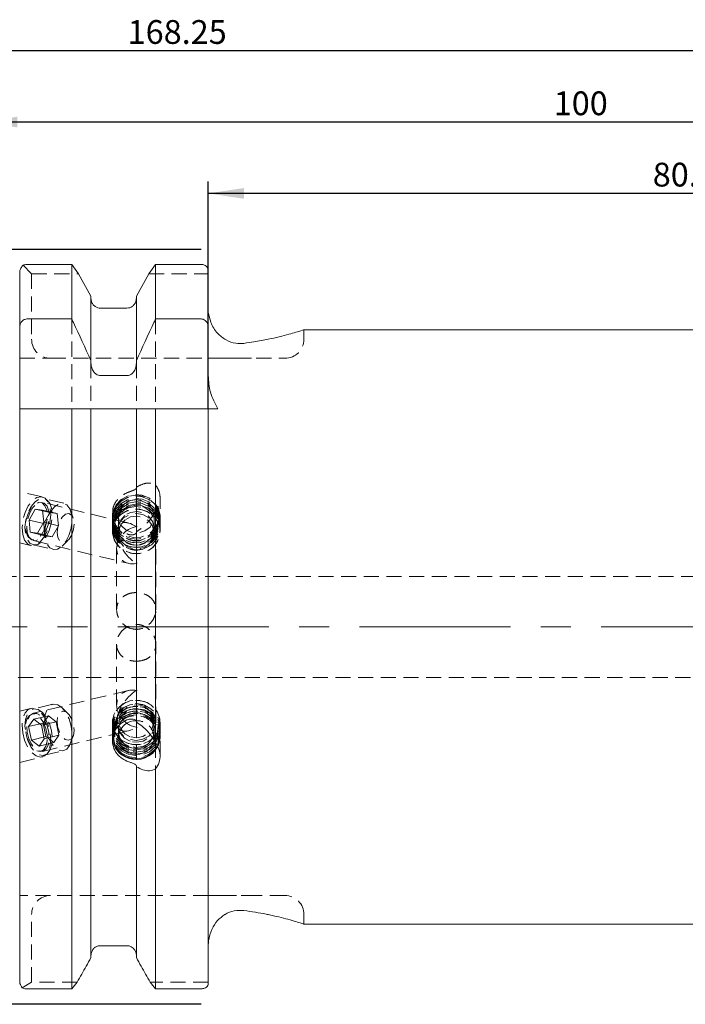
# Model space of a CAD drawing. Units: millimetres. Extents: x 14 to 283, y 11 to 168.
# Drawn here: x 133 to 189, y 86 to 168 of the extents above; entities that cross this region are included whole.
import ezdxf

# ---------------------------------------------------------------- set-up
doc = ezdxf.new("R2010")
doc.units = ezdxf.units.MM
doc.linetypes.add('CENTERX2', pattern=[20.32, 12.7, -2.54, 2.54, -2.54])
doc.linetypes.add('HIDDEN', pattern=[1.905, 1.27, -0.635])
doc.layers.add('VERMASSUNG', color=7, linetype='Continuous')
doc.styles.add('SLDTEXTSTYLE0', font='TXT', dxfattribs={"width": 0.7})
doc.dimstyles.new('SLDDIMSTYLE0', dxfattribs={"dimtxt": 2, "dimasz": 3, "dimexe": 0, "dimexo": 0.0625, "dimgap": 0.5, "dimtad": 1, "dimrnd": 1e-09, "dimzin": 12, "dimdsep": 46, "dimtxsty": 'SLDTEXTSTYLE0', "dimsah": 1, "dimcen": 0.09, "dimadec": 0, "dimazin": 3, "dimtfac": 1, "dimtdec": 3, "dimtofl": 0, "dimtmove": 0, "dimatfit": 3, "dimfxl": 1, "dimfrac": 2, "dimtolj": 1, "dimtzin": 12, "dimarcsym": 0})

# ---------------------------------------------------------------- blocks, each defined once
blk = doc.blocks.new('_D')
at = {"layer": 'VERMASSUNG'}
for p, q in [((148.229, 149.019), (52.428, 149.019)), ((53.428, 85.519), (53.428, 149.019)), ((148.229, 85.519), (52.428, 85.519))]:
    blk.add_line(p, q, dxfattribs=at)
for points in [[(53.428, 149.019), (52.978, 146.019), (53.878, 146.019)], [(53.428, 85.519), (53.878, 88.519), (52.978, 88.519)]]:
    blk.add_solid(points, dxfattribs=at)
at = {"layer": 'VERMASSUNG', "char_height": 2, "attachment_point": 1, "rotation": 90, "style": 'SLDTEXTSTYLE0'}
for s, insert in [('63.5', (50.85, 121.274)), ('%%c', (50.85, 117.666)), ('ISO 40', (50.65, 108.466))]:
    blk.add_mtext(s, dxfattribs=dict(at, insert=insert))
blk = doc.blocks.new('_D_3')
at = {"layer": 'VERMASSUNG'}
for p, q in [((148.829, 135.619), (148.829, 154.742)), ((229.779, 141.769), (229.779, 154.742)), ((229.779, 153.742), (148.829, 153.742))]:
    blk.add_line(p, q, dxfattribs=at)
for points in [[(148.829, 153.742), (151.829, 153.292), (151.829, 154.192)], [(229.779, 153.742), (226.779, 154.192), (226.779, 153.292)]]:
    blk.add_solid(points, dxfattribs=at)
at = {"layer": 'VERMASSUNG', "insert": (186.204, 156.321), "char_height": 2, "attachment_point": 1, "style": 'SLDTEXTSTYLE0'}
blk.add_mtext('80.95', dxfattribs=at)
blk = doc.blocks.new('_D_4')
at = {"layer": 'VERMASSUNG'}
for p, q in [((129.779, 139.494), (129.779, 160.742)), ((229.779, 141.769), (229.779, 160.742)), ((229.779, 159.742), (129.779, 159.742))]:
    blk.add_line(p, q, dxfattribs=at)
for points in [[(129.779, 159.742), (132.779, 159.292), (132.779, 160.192)], [(229.779, 159.742), (226.779, 160.192), (226.779, 159.292)]]:
    blk.add_solid(points, dxfattribs=at)
at = {"layer": 'VERMASSUNG', "insert": (177.879, 162.321), "char_height": 2, "attachment_point": 1, "style": 'SLDTEXTSTYLE0'}
blk.add_mtext('100', dxfattribs=at)
blk = doc.blocks.new('_D_5')
at = {"layer": 'VERMASSUNG'}
for p, q in [((61.529, 128.676), (61.529, 166.742)), ((229.779, 141.769), (229.779, 166.742)), ((229.779, 165.742), (61.529, 165.742))]:
    blk.add_line(p, q, dxfattribs=at)
for points in [[(61.529, 165.742), (64.529, 165.292), (64.529, 166.192)], [(229.779, 165.742), (226.779, 166.192), (226.779, 165.292)]]:
    blk.add_solid(points, dxfattribs=at)
at = {"layer": 'VERMASSUNG', "insert": (142.054, 168.321), "char_height": 2, "attachment_point": 1, "style": 'SLDTEXTSTYLE0'}
blk.add_mtext('168.25', dxfattribs=at)

msp = doc.modelspace()

# ---------------------------------------------------------------- linework, layer by layer
at = {"color": 7, "linetype": 'HIDDEN', "lineweight": 0}
for p, q in [((133.266, 147.694), (133.979, 146.982)), ((133.979, 146.982), (137.915, 146.982)), ((133.979, 146.982), (133.979, 141.469)), ((143.843, 146.982), (148.829, 146.982)), ((137.357, 143.179), (137.357, 135.619)), ((144.401, 143.179), (144.401, 135.619)), ((156.879, 141.469), (156.879, 142.269)), ((132.979, 139.869), (135.579, 139.869)), ((135.579, 139.869), (148.829, 139.869)), ((138.969, 139.466), (138.969, 135.619)), ((142.789, 139.466), (142.789, 135.619)), ((148.829, 139.869), (149.946, 139.869)), ((149.946, 139.869), (151.21, 139.869)), ((152.87, 139.869), (155.279, 139.869)), ((148.829, 138.418), (148.829, 135.619)), ((134.873, 128.209), (132.979, 128.663)), ((142.109, 126.014), (134.902, 127.74)), ((136.692, 127.671), (135.034, 128.068)), ((144.779, 125.306), (144.779, 128.128)), ((134.281, 127.189), (133.766, 126.257)), ((134.899, 127.1), (134.281, 127.189)), ((135.51, 126.895), (134.281, 127.189)), ((136.128, 126.806), (134.899, 127.1)), ((134.899, 127.1), (135.001, 126.078)), ((135.51, 126.895), (134.994, 125.962)), ((136.128, 126.806), (135.51, 126.895)), ((136.128, 126.806), (136.23, 125.784)), ((137.484, 126.412), (137.255, 127.06)), ((140.779, 126.845), (140.779, 125.323)), ((134.994, 125.962), (133.766, 126.257)), ((133.868, 125.234), (133.766, 126.257)), ((134.486, 125.145), (135.001, 126.078)), ((135.097, 124.94), (134.994, 125.962)), ((136.23, 125.784), (135.001, 126.078)), ((140.779, 126.538), (140.779, 126.401)), ((141.279, 126.572), (141.279, 125.568)), ((144.279, 125.568), (144.279, 126.572)), ((144.779, 126.401), (144.779, 126.538)), ((134.486, 125.145), (133.868, 125.234)), ((135.097, 124.94), (133.868, 125.234)), ((135.714, 124.851), (134.486, 125.145)), ((135.714, 124.851), (136.23, 125.784)), ((140.779, 125.631), (140.779, 125.306)), ((141.129, 125.263), (141.129, 125.241)), ((142.849, 125.718), (142.798, 125.694)), ((144.429, 118.72), (144.429, 125.263)), ((144.779, 125.306), (144.779, 125.631)), ((132.979, 124.344), (133.894, 124.125)), ((134.133, 124.53), (142.109, 122.62)), ((135.714, 124.851), (135.097, 124.94)), ((136.539, 124.07), (137.036, 124.544)), ((134.102, 124.178), (135.761, 123.781)), ((141.129, 123.863), (141.129, 118.72)), ((142.798, 122.594), (142.849, 122.62)), ((201.279, 121.519), (106.181, 121.519)), ((141.129, 115.818), (141.129, 110.675)), ((144.429, 109.275), (144.429, 115.818)), ((106.181, 113.019), (201.279, 113.019)), ((142.109, 111.918), (134.133, 110.008)), ((142.798, 111.944), (142.849, 111.918)), ((133.894, 110.413), (132.979, 110.194)), ((135.761, 110.757), (134.102, 110.36)), ((137.036, 109.994), (136.539, 110.468)), ((133.731, 108.878), (134.157, 109.501)), ((135.386, 109.795), (134.157, 109.501)), ((134.809, 108.994), (134.157, 109.501)), ((134.96, 109.172), (135.386, 109.795)), ((136.038, 109.288), (135.386, 109.795)), ((134.96, 109.172), (133.731, 108.878)), ((133.958, 107.748), (133.731, 108.878)), ((136.038, 109.288), (134.809, 108.994)), ((135.036, 107.864), (134.809, 108.994)), ((134.902, 106.798), (142.109, 108.524)), ((135.186, 108.042), (134.96, 109.172)), ((136.264, 108.158), (136.038, 109.288)), ((140.779, 109.231), (140.779, 108.907)), ((140.779, 109.215), (140.779, 107.693)), ((141.129, 109.297), (141.129, 109.275)), ((141.279, 108.969), (141.279, 107.966)), ((142.789, 109.268), (142.789, 105.509)), ((142.849, 108.82), (142.798, 108.843)), ((144.279, 107.966), (144.279, 108.969)), ((144.779, 106.41), (144.779, 109.231)), ((144.779, 108.907), (144.779, 109.231)), ((135.186, 108.042), (133.958, 107.748)), ((133.958, 107.748), (134.61, 107.241)), ((135.036, 107.864), (134.61, 107.241)), ((136.264, 108.158), (135.036, 107.864)), ((135.186, 108.042), (135.839, 107.535)), ((136.264, 108.158), (135.839, 107.535)), ((137.255, 107.478), (137.484, 108.126)), ((140.779, 108.137), (140.779, 108)), ((144.779, 108), (144.779, 108.137)), ((135.839, 107.535), (134.61, 107.241)), ((135.034, 106.47), (136.692, 106.867)), ((144.401, 107.517), (144.401, 105.317)), ((132.979, 105.875), (134.873, 106.329)), ((135.579, 94.669), (132.979, 94.669)), ((148.829, 94.669), (135.579, 94.669)), ((149.946, 94.669), (148.829, 94.669)), ((152.87, 94.669), (151.21, 94.669)), ((155.279, 94.669), (152.87, 94.669)), ((133.979, 87.376), (133.979, 93.069)), ((156.879, 92.269), (156.879, 93.069)), ((133.979, 87.376), (133.195, 86.917)), ((137.814, 87.376), (133.979, 87.376)), ((148.829, 87.376), (143.944, 87.376))]:
    msp.add_line(p, q, dxfattribs=at)
at = {"color": 7, "linetype": 'Continuous', "lineweight": 15}
for p, q in [((137.357, 147.765), (133.579, 147.765)), ((137.915, 146.982), (137.357, 147.765)), ((137.357, 143.179), (137.357, 147.765)), ((144.401, 147.765), (143.843, 146.982)), ((148.229, 147.765), (144.401, 147.765)), ((144.401, 143.179), (144.401, 147.765)), ((132.979, 142.44), (132.979, 147.075)), ((138.969, 145.086), (137.915, 146.982)), ((143.843, 146.982), (142.789, 145.086)), ((148.829, 142.44), (148.829, 147.28)), ((138.969, 139.671), (138.969, 145.086)), ((142.789, 139.671), (142.789, 145.086)), ((141.989, 144.087), (139.769, 144.087)), ((148.856, 143.669), (148.857, 143.656)), ((133.579, 143.179), (137.357, 143.179)), ((144.401, 143.179), (148.229, 143.179)), ((132.979, 142.44), (132.979, 135.619)), ((148.829, 142.44), (148.829, 138.418)), ((208.503, 142.269), (156.85, 142.269)), ((138.969, 139.671), (138.969, 139.466)), ((142.789, 139.466), (142.789, 139.671)), ((139.769, 138.418), (141.989, 138.418)), ((132.979, 87.463), (132.979, 135.619)), ((137.357, 135.619), (133.579, 135.619)), ((137.357, 86.821), (137.357, 135.619)), ((138.969, 89.452), (138.969, 135.619)), ((141.989, 135.619), (139.769, 135.619)), ((142.789, 109.268), (142.789, 135.619)), ((144.401, 107.517), (144.401, 135.619)), ((148.229, 135.619), (144.401, 135.619)), ((148.829, 87.24), (148.829, 135.619)), ((142.789, 105.563), (142.789, 105.509)), ((142.789, 89.452), (142.789, 105.509)), ((144.401, 86.821), (144.401, 105.317)), ((156.85, 92.269), (229.279, 92.269)), ((141.989, 90.451), (139.769, 90.451)), ((137.357, 86.821), (137.814, 87.376)), ((143.944, 87.376), (144.401, 86.821)), ((133.579, 86.821), (137.357, 86.821)), ((144.401, 86.821), (148.229, 86.821))]:
    msp.add_line(p, q, dxfattribs=at)
at = {"color": 7, "linetype": 'HIDDEN', "lineweight": 0, "flags": 128}
for points in [[(141.499, 127.982), (141.087, 127.54), (140.84, 127), (140.783, 126.414), (140.922, 125.841), (141.242, 125.335), (141.712, 124.948), (142.287, 124.716), (142.911, 124.662), (143.521, 124.792), (144.058, 125.093), (144.471, 125.535), (144.718, 126.076), (144.775, 126.661), (144.636, 127.235), (144.316, 127.74), (143.846, 128.128), (143.27, 128.359), (142.647, 128.413), (142.037, 128.283), (141.499, 127.982)], [(133.229, 125.04), (133.392, 124.562), (133.652, 124.242), (133.983, 124.11), (134.354, 124.18), (134.728, 124.444), (135.067, 124.877), (135.34, 125.436), (135.52, 126.067), (135.588, 126.707), (135.538, 127.295), (135.375, 127.772), (135.115, 128.092), (134.784, 128.224), (134.413, 128.154), (134.039, 127.89), (133.699, 127.457), (133.427, 126.898), (133.247, 126.268), (133.179, 125.627), (133.229, 125.04)], [(135.638, 125.968), (135.458, 125.372), (135.191, 124.849), (134.862, 124.45), (134.505, 124.216), (134.154, 124.168), (133.844, 124.311), (133.604, 124.632), (133.459, 125.099), (133.422, 125.666), (133.498, 126.278), (133.678, 126.874), (133.945, 127.397), (134.274, 127.796), (134.631, 128.03), (134.981, 128.078), (135.292, 127.934), (135.531, 127.614), (135.677, 127.147), (135.713, 126.58), (135.638, 125.968)], [(135.245, 126.043), (135.079, 125.512), (134.829, 125.06), (134.526, 124.742), (134.205, 124.596), (133.906, 124.639), (133.665, 124.867), (133.51, 125.251), (133.46, 125.746), (133.522, 126.292), (133.688, 126.823), (133.938, 127.274), (134.241, 127.592), (134.562, 127.739), (134.861, 127.695), (135.102, 127.468), (135.257, 127.083), (135.307, 126.588), (135.245, 126.043)], [(133.611, 125.249), (133.758, 124.839), (133.997, 124.586), (134.298, 124.52), (134.626, 124.648), (134.941, 124.956), (135.205, 125.406), (135.386, 125.944), (135.462, 126.505), (135.425, 127.021), (135.277, 127.431), (135.039, 127.684), (134.737, 127.75), (134.409, 127.622), (134.094, 127.314), (133.83, 126.864), (133.649, 126.326), (133.573, 125.765), (133.611, 125.249)], [(137.297, 125.571), (137.116, 124.974), (136.849, 124.451), (136.521, 124.053), (136.164, 123.819), (135.813, 123.771), (135.503, 123.914), (135.263, 124.235), (135.118, 124.702), (135.081, 125.269), (135.157, 125.881), (135.337, 126.477), (135.604, 127), (135.932, 127.398), (136.289, 127.633), (136.64, 127.681), (136.951, 127.537), (137.19, 127.216), (137.335, 126.75), (137.372, 126.183), (137.297, 125.571)], [(141.499, 127.845), (141.087, 127.403), (140.84, 126.863), (140.783, 126.277), (140.922, 125.704), (141.242, 125.199), (141.712, 124.811), (142.287, 124.579), (142.911, 124.526), (143.521, 124.656), (144.058, 124.956), (144.471, 125.399), (144.718, 125.939), (144.775, 126.525), (144.636, 127.098), (144.316, 127.603), (143.846, 127.991), (143.27, 128.223), (142.647, 128.276), (142.037, 128.146), (141.499, 127.845)], [(141.499, 127.653), (141.087, 127.211), (140.84, 126.67), (140.783, 126.085), (140.922, 125.511), (141.242, 125.006), (141.712, 124.619), (142.287, 124.387), (142.911, 124.333), (143.521, 124.463), (144.058, 124.764), (144.471, 125.206), (144.718, 125.747), (144.775, 126.332), (144.636, 126.906), (144.316, 127.411), (143.846, 127.798), (143.27, 128.03), (142.647, 128.084), (142.037, 127.954), (141.499, 127.653)], [(141.499, 127.461), (141.087, 127.018), (140.84, 126.478), (140.783, 125.892), (140.922, 125.319), (141.242, 124.814), (141.712, 124.426), (142.287, 124.194), (142.911, 124.141), (143.521, 124.271), (144.058, 124.572), (144.471, 125.014), (144.718, 125.554), (144.775, 126.14), (144.636, 126.713), (144.316, 127.218), (143.846, 127.606), (143.27, 127.838), (142.647, 127.891), (142.037, 127.761), (141.499, 127.461)], [(141.499, 127.268), (141.087, 126.826), (140.84, 126.286), (140.783, 125.7), (140.922, 125.127), (141.242, 124.621), (141.712, 124.234), (142.287, 124.002), (142.911, 123.948), (143.521, 124.078), (144.058, 124.379), (144.471, 124.822), (144.718, 125.362), (144.775, 125.947), (144.636, 126.521), (144.316, 127.026), (143.846, 127.414), (143.27, 127.645), (142.647, 127.699), (142.037, 127.569), (141.499, 127.268)], [(141.563, 127.944), (141.155, 127.499), (140.923, 126.953), (140.892, 126.366), (141.065, 125.802), (141.424, 125.32), (141.93, 124.975), (142.528, 124.802), (143.153, 124.821), (143.738, 125.03), (144.218, 125.406), (144.543, 125.909), (144.677, 126.483), (144.605, 127.067), (144.335, 127.597), (143.896, 128.016), (143.337, 128.279), (142.717, 128.356), (142.103, 128.241), (141.563, 127.944)], [(141.602, 127.586), (141.206, 127.154), (140.981, 126.626), (140.951, 126.057), (141.119, 125.511), (141.467, 125.045), (141.957, 124.71), (142.536, 124.543), (143.141, 124.561), (143.707, 124.764), (144.173, 125.128), (144.487, 125.614), (144.617, 126.17), (144.547, 126.736), (144.286, 127.249), (143.861, 127.655), (143.319, 127.909), (142.719, 127.985), (142.125, 127.873), (141.602, 127.586)], [(141.602, 127.393), (141.206, 126.962), (140.981, 126.434), (140.951, 125.865), (141.119, 125.318), (141.467, 124.852), (141.957, 124.517), (142.536, 124.35), (143.141, 124.369), (143.707, 124.571), (144.173, 124.936), (144.487, 125.422), (144.617, 125.978), (144.547, 126.543), (144.286, 127.057), (143.861, 127.463), (143.319, 127.717), (142.719, 127.792), (142.125, 127.68), (141.602, 127.393)], [(141.602, 127.201), (141.206, 126.77), (140.981, 126.241), (140.951, 125.673), (141.119, 125.126), (141.467, 124.66), (141.957, 124.325), (142.536, 124.158), (143.141, 124.177), (143.707, 124.379), (144.173, 124.743), (144.487, 125.23), (144.617, 125.786), (144.547, 126.351), (144.286, 126.864), (143.861, 127.27), (143.319, 127.525), (142.719, 127.6), (142.125, 127.488), (141.602, 127.201)], [(141.819, 127.655), (141.468, 127.256), (141.293, 126.765), (141.319, 126.248), (141.542, 125.774), (141.933, 125.408), (142.437, 125.199), (142.988, 125.176), (143.51, 125.341), (143.934, 125.673), (144.202, 126.126), (144.277, 126.639), (144.15, 127.143), (143.838, 127.57), (143.383, 127.862), (142.846, 127.98), (142.301, 127.908), (141.819, 127.655)], [(137.51, 125.482), (137.36, 125.022), (137.131, 124.646), (136.858, 124.413), (136.582, 124.357), (136.346, 124.487), (136.185, 124.783), (136.124, 125.2), (136.172, 125.675), (136.322, 126.136), (136.551, 126.511), (136.824, 126.745), (137.099, 126.801), (137.336, 126.67), (137.497, 126.374), (137.558, 125.957), (137.51, 125.482)], [(141.499, 127.076), (141.087, 126.634), (140.84, 126.093), (140.783, 125.508), (140.922, 124.934), (141.242, 124.429), (141.712, 124.042), (142.287, 123.81), (142.911, 123.756), (143.521, 123.886), (144.058, 124.187), (144.471, 124.629), (144.718, 125.169), (144.775, 125.755), (144.636, 126.328), (144.316, 126.834), (143.846, 127.221), (143.27, 127.453), (142.647, 127.507), (142.037, 127.377), (141.499, 127.076)], [(141.499, 126.751), (141.087, 126.309), (140.84, 125.768), (140.783, 125.183), (140.922, 124.609), (141.242, 124.104), (141.712, 123.717), (142.287, 123.485), (142.911, 123.431), (143.521, 123.561), (144.058, 123.862), (144.471, 124.304), (144.718, 124.845), (144.775, 125.43), (144.636, 126.004), (144.316, 126.509), (143.846, 126.896), (143.27, 127.128), (142.647, 127.182), (142.037, 127.052), (141.499, 126.751)], [(140.803, 125.016), (140.996, 124.456), (141.363, 123.979), (141.869, 123.633), (142.464, 123.45), (143.09, 123.45), (143.686, 123.631), (144.193, 123.977), (144.561, 124.453), (144.754, 125.012), (144.754, 125.601), (144.561, 126.16), (144.193, 126.636), (143.686, 126.982), (143.09, 127.163), (142.464, 127.162), (141.869, 126.98), (141.363, 126.634), (140.996, 126.157), (140.803, 125.597)], [(141.602, 127.008), (141.206, 126.577), (140.981, 126.049), (140.951, 125.48), (141.119, 124.933), (141.467, 124.467), (141.957, 124.133), (142.536, 123.966), (143.141, 123.984), (143.707, 124.187), (144.173, 124.551), (144.487, 125.037), (144.617, 125.593), (144.547, 126.159), (144.286, 126.672), (143.861, 127.078), (143.319, 127.332), (142.719, 127.408), (142.125, 127.296), (141.602, 127.008)], [(142.779, 123.712), (143.343, 123.806), (143.84, 124.075), (144.208, 124.488), (144.404, 124.994), (144.404, 125.532), (144.208, 126.038), (143.84, 126.451), (143.343, 126.72), (142.779, 126.813), (142.215, 126.72), (141.718, 126.451), (141.35, 126.038), (141.154, 125.532), (141.154, 124.994), (141.35, 124.488), (141.718, 124.075), (142.215, 123.806), (142.779, 123.712)], [(141.819, 126.652), (141.468, 126.253), (141.293, 125.762), (141.319, 125.244), (141.542, 124.77), (141.933, 124.405), (142.437, 124.196), (142.988, 124.173), (143.51, 124.338), (143.934, 124.669), (144.202, 125.122), (144.277, 125.635), (144.15, 126.139), (143.838, 126.566), (143.383, 126.859), (142.846, 126.977), (142.301, 126.904), (141.819, 126.652)], [(141.832, 126.273), (141.485, 125.879), (141.313, 125.394), (141.338, 124.884), (141.559, 124.416), (141.944, 124.055), (142.442, 123.849), (142.985, 123.826), (143.501, 123.989), (143.919, 124.316), (144.183, 124.763), (144.258, 125.27), (144.133, 125.767), (143.825, 126.189), (143.375, 126.477), (142.846, 126.594), (142.307, 126.522), (141.832, 126.273)], [(142.095, 107.465), (141.548, 107.751), (141.121, 108.181), (140.856, 108.713), (140.78, 109.297), (140.9, 109.874), (141.203, 110.389), (141.661, 110.79), (142.228, 111.038), (142.849, 111.11), (143.463, 110.998), (144.01, 110.712), (144.437, 110.282), (144.701, 109.75), (144.778, 109.166), (144.658, 108.589), (144.355, 108.074), (143.897, 107.673), (143.33, 107.425), (142.709, 107.353), (142.095, 107.465)], [(140.803, 108.941), (140.996, 108.381), (141.363, 107.904), (141.869, 107.558), (142.464, 107.376), (143.09, 107.375), (143.686, 107.556), (144.193, 107.902), (144.561, 108.378), (144.754, 108.937), (144.754, 109.526), (144.561, 110.085), (144.193, 110.561), (143.686, 110.907), (143.09, 111.088), (142.464, 111.087), (141.869, 110.905), (141.363, 110.559), (140.996, 110.082), (140.803, 109.522)], [(133.229, 108.371), (133.392, 107.734), (133.652, 107.16), (133.983, 106.705), (134.354, 106.412), (134.728, 106.312), (135.067, 106.412), (135.34, 106.705), (135.52, 107.16), (135.588, 107.734), (135.538, 108.371), (135.375, 109.007), (135.115, 109.581), (134.784, 110.037), (134.413, 110.329), (134.039, 110.43), (133.699, 110.329), (133.427, 110.037), (133.247, 109.581), (133.179, 109.007), (133.229, 108.371)], [(134.96, 106.457), (135.274, 106.589), (135.519, 106.899), (135.671, 107.358), (135.714, 107.921), (135.646, 108.531), (135.472, 109.13), (135.209, 109.66), (134.884, 110.067), (134.528, 110.313), (134.176, 110.373), (133.862, 110.241), (133.617, 109.93), (133.465, 109.472), (133.421, 108.909), (133.49, 108.299), (133.664, 107.699), (133.926, 107.17), (134.252, 106.763), (134.608, 106.517), (134.96, 106.457)], [(136.619, 106.854), (136.933, 106.986), (137.178, 107.297), (137.329, 107.756), (137.373, 108.318), (137.305, 108.928), (137.131, 109.528), (136.868, 110.057), (136.543, 110.464), (136.187, 110.71), (135.834, 110.77), (135.52, 110.638), (135.276, 110.328), (135.124, 109.869), (135.08, 109.307), (135.149, 108.696), (135.323, 108.097), (135.585, 107.567), (135.91, 107.16), (136.267, 106.914), (136.619, 106.854)], [(137.086, 107.736), (137.325, 107.857), (137.491, 108.145), (137.557, 108.558), (137.515, 109.032), (137.37, 109.495), (137.144, 109.876), (136.872, 110.118), (136.596, 110.183), (136.357, 110.062), (136.191, 109.773), (136.125, 109.36), (136.167, 108.887), (136.312, 108.424), (136.538, 108.043), (136.81, 107.801), (137.086, 107.736)], [(142.095, 107.141), (141.548, 107.426), (141.121, 107.856), (140.856, 108.389), (140.78, 108.972), (140.9, 109.549), (141.203, 110.064), (141.661, 110.465), (142.228, 110.713), (142.849, 110.785), (143.463, 110.673), (144.01, 110.388), (144.437, 109.958), (144.701, 109.425), (144.778, 108.841), (144.658, 108.264), (144.355, 107.75), (143.897, 107.348), (143.33, 107.1), (142.709, 107.028), (142.095, 107.141)], [(142.095, 106.948), (141.548, 107.233), (141.121, 107.663), (140.856, 108.196), (140.78, 108.78), (140.9, 109.357), (141.203, 109.871), (141.661, 110.272), (142.228, 110.521), (142.849, 110.592), (143.463, 110.48), (144.01, 110.195), (144.437, 109.765), (144.701, 109.232), (144.778, 108.649), (144.658, 108.071), (144.355, 107.557), (143.897, 107.156), (143.33, 106.908), (142.709, 106.836), (142.095, 106.948)], [(142.095, 106.756), (141.548, 107.041), (141.121, 107.471), (140.856, 108.004), (140.78, 108.587), (140.9, 109.165), (141.203, 109.679), (141.661, 110.08), (142.228, 110.328), (142.849, 110.4), (143.463, 110.288), (144.01, 110.003), (144.437, 109.573), (144.701, 109.04), (144.778, 108.456), (144.658, 107.879), (144.355, 107.365), (143.897, 106.964), (143.33, 106.715), (142.709, 106.644), (142.095, 106.756)], [(142.095, 106.563), (141.548, 106.848), (141.121, 107.278), (140.856, 107.811), (140.78, 108.395), (140.9, 108.972), (141.203, 109.486), (141.661, 109.887), (142.228, 110.136), (142.849, 110.208), (143.463, 110.095), (144.01, 109.81), (144.437, 109.38), (144.701, 108.847), (144.778, 108.264), (144.658, 107.687), (144.355, 107.172), (143.897, 106.771), (143.33, 106.523), (142.709, 106.451), (142.095, 106.563)], [(142.15, 107.234), (141.622, 107.514), (141.22, 107.94), (140.987, 108.465), (140.948, 109.033), (141.108, 109.582), (141.448, 110.053), (141.933, 110.394), (142.51, 110.569), (143.115, 110.558), (143.684, 110.364), (144.155, 110.006), (144.477, 109.524), (144.615, 108.97), (144.554, 108.403), (144.301, 107.886), (143.882, 107.475), (143.344, 107.213), (142.745, 107.13), (142.15, 107.234)], [(142.15, 107.041), (141.622, 107.321), (141.22, 107.747), (140.987, 108.273), (140.948, 108.841), (141.108, 109.39), (141.448, 109.86), (141.933, 110.202), (142.51, 110.376), (143.115, 110.366), (143.684, 110.171), (144.155, 109.814), (144.477, 109.331), (144.615, 108.777), (144.554, 108.211), (144.301, 107.694), (143.882, 107.282), (143.344, 107.021), (142.745, 106.937), (142.15, 107.041)], [(142.15, 106.849), (141.622, 107.129), (141.22, 107.555), (140.987, 108.08), (140.948, 108.648), (141.108, 109.197), (141.448, 109.668), (141.933, 110.009), (142.51, 110.184), (143.115, 110.174), (143.684, 109.979), (144.155, 109.621), (144.477, 109.139), (144.615, 108.585), (144.554, 108.019), (144.301, 107.502), (143.882, 107.09), (143.344, 106.828), (142.745, 106.745), (142.15, 106.849)], [(142.779, 107.725), (143.343, 107.818), (143.84, 108.087), (144.208, 108.5), (144.404, 109.006), (144.404, 109.544), (144.208, 110.05), (143.84, 110.463), (143.343, 110.732), (142.779, 110.826), (142.215, 110.732), (141.718, 110.463), (141.35, 110.05), (141.154, 109.544), (141.154, 109.006), (141.35, 108.5), (141.718, 108.087), (142.215, 107.818), (142.779, 107.725)], [(142.266, 107.645), (141.791, 107.909), (141.45, 108.315), (141.289, 108.811), (141.328, 109.327), (141.564, 109.796), (141.963, 110.152), (142.473, 110.349), (143.024, 110.36), (143.542, 110.183), (143.957, 109.842), (144.213, 109.383), (144.275, 108.868), (144.135, 108.367), (143.812, 107.948), (143.349, 107.666), (142.81, 107.56), (142.266, 107.645)], [(142.273, 108.027), (141.804, 108.287), (141.468, 108.689), (141.308, 109.177), (141.347, 109.687), (141.58, 110.149), (141.974, 110.502), (142.477, 110.696), (143.021, 110.706), (143.532, 110.532), (143.942, 110.195), (144.194, 109.742), (144.256, 109.234), (144.117, 108.74), (143.799, 108.326), (143.342, 108.048), (142.809, 107.943), (142.273, 108.027)], [(134.699, 106.795), (134.977, 106.922), (135.183, 107.224), (135.293, 107.664), (135.293, 108.189), (135.183, 108.737), (134.977, 109.24), (134.699, 109.638), (134.383, 109.884), (134.068, 109.947), (133.79, 109.82), (133.584, 109.518), (133.474, 109.078), (133.474, 108.552), (133.584, 108.005), (133.79, 107.502), (134.068, 107.103), (134.383, 106.858), (134.699, 106.795)], [(133.611, 108.403), (133.758, 107.85), (133.997, 107.363), (134.298, 107.002), (134.626, 106.81), (134.941, 106.81), (135.205, 107.002), (135.386, 107.363), (135.462, 107.85), (135.425, 108.403), (135.277, 108.956), (135.039, 109.443), (134.737, 109.804), (134.409, 109.996), (134.094, 109.996), (133.83, 109.804), (133.649, 109.443), (133.573, 108.956), (133.611, 108.403)], [(142.095, 106.371), (141.548, 106.656), (141.121, 107.086), (140.856, 107.619), (140.78, 108.203), (140.9, 108.78), (141.203, 109.294), (141.661, 109.695), (142.228, 109.944), (142.849, 110.015), (143.463, 109.903), (144.01, 109.618), (144.437, 109.188), (144.701, 108.655), (144.778, 108.071), (144.658, 107.494), (144.355, 106.98), (143.897, 106.579), (143.33, 106.33), (142.709, 106.259), (142.095, 106.371)], [(140.785, 107.856), (140.78, 108.066), (140.9, 108.643), (141.203, 109.157), (141.661, 109.558), (142.228, 109.807), (142.849, 109.878), (143.463, 109.766), (144.01, 109.481), (144.437, 109.051), (144.701, 108.518), (144.778, 107.935), (144.658, 107.357), (144.588, 107.198)], [(142.15, 106.657), (141.622, 106.937), (141.22, 107.362), (140.987, 107.888), (140.948, 108.456), (141.108, 109.005), (141.448, 109.476), (141.933, 109.817), (142.51, 109.992), (143.115, 109.981), (143.684, 109.787), (144.155, 109.429), (144.477, 108.947), (144.615, 108.392), (144.554, 107.826), (144.301, 107.309), (143.882, 106.898), (143.344, 106.636), (142.745, 106.553), (142.15, 106.657)]]:
    msp.add_lwpolyline(points, dxfattribs=at)
at = {"color": 7, "linetype": 'HIDDEN', "lineweight": 0}
msp.add_circle((142.779, 125.99), 1.5, dxfattribs=at)
for centre, radius, start, end in [((135.579, 141.469), 1.6, 180, 270), ((155.279, 141.469), 1.6, 270, 0), ((142.761, 107.919), 1.886, 340.88679, 160.99167), ((142.779, 108.547), 1.5, 71.11828, 191.52744), ((142.832, 107.935), 1.442, 353.63667, 92.68364), ((142.779, 108.547), 1.5, 336.60376, 71.11828), ((135.579, 93.069), 1.6, 90, 180), ((155.279, 93.069), 1.6, 0, 90)]:
    msp.add_arc(centre, radius, start, end, dxfattribs=at)
at = {"color": 7, "linetype": 'Continuous', "lineweight": 15}
for centre, radius, start, end in [((142.698, 107.975), 1.402, 87.31119, 252.02888), ((142.642, 107.969), 1.758, 161.28929, 253.02513), ((142.672, 108.04), 1.896, 185.57444, 252.28975), ((142.779, 108.547), 1.5, 191.52744, 336.60376), ((142.787, 108.052), 1.504, 249.71717, 349.3883), ((142.782, 108.162), 2.046, 250.37264, 331.91174), ((142.784, 108.11), 1.936, 250.233, 335.31886)]:
    msp.add_arc(centre, radius, start, end, dxfattribs=at)
at = {"color": 7, "linetype": 'HIDDEN', "lineweight": 0}
for centre, major_axis, ratio, start_param, end_param in [((142.779, 124.157), (-1.383, 1.754), 0.51267, 5.288725, 8.430317), ((142.779, 124.157), (1.383, 1.091), 0.823974, 0.994461, 4.136053), ((142.779, 124.157), (1.383, 1.091), 0.823974, 0.952059, 0.994461), ((142.779, 124.157), (-1.383, 1.754), 0.51267, 5.277237, 5.288725), ((142.779, 124.157), (1.383, 1.091), 0.823974, 4.136053, 4.178455), ((142.779, 124.157), (-1.383, 1.754), 0.51267, 2.147132, 2.158619), ((142.779, 110.381), (1.383, -1.091), 0.823974, 2.147132, 5.288725), ((142.779, 110.381), (1.383, 1.754), 0.51267, 0.994461, 4.136053), ((142.779, 110.381), (1.383, 1.754), 0.51267, 0.982974, 0.994461), ((142.779, 110.381), (1.383, -1.091), 0.823974, 2.104731, 2.147132), ((142.779, 110.381), (1.383, 1.754), 0.51267, 4.136053, 4.14754), ((142.779, 110.381), (1.383, -1.091), 0.823974, 5.288725, 5.331126)]:
    msp.add_ellipse(centre, major_axis=major_axis, ratio=ratio, start_param=start_param, end_param=end_param, dxfattribs=at)
at = {"color": 7, "linetype": 'Continuous', "lineweight": 15}
for points, knots in [([(133.266, 147.694), (133.198, 147.619), (133.088, 147.499), (133, 147.275), (132.979, 147.141), (132.979, 147.079), (132.979, 147.075)], [0, 0, 0, 0, 0.473047, 0.75865, 0.985867, 1, 1, 1, 1]), ([(133.579, 147.765), (133.517, 147.761), (133.405, 147.754), (133.309, 147.713), (133.266, 147.694)], [0, 0, 0, 0, 0.5527071, 1, 1, 1, 1]), ([(148.829, 147.28), (148.821, 147.341), (148.804, 147.463), (148.675, 147.622), (148.49, 147.729), (148.329, 147.763), (148.245, 147.765), (148.229, 147.765)], [0, 0, 0, 0, 0.256771, 0.514249, 0.749363, 0.952118, 1, 1, 1, 1]), ([(139.769, 144.087), (139.693, 144.094), (139.53, 144.108), (139.302, 144.226), (139.114, 144.417), (138.991, 144.659), (138.976, 144.836), (138.969, 144.921)], [0, 0, 0, 0, 0.178361, 0.380179, 0.586566, 0.800986, 1, 1, 1, 1]), ([(142.789, 144.921), (142.786, 144.863), (142.776, 144.708), (142.68, 144.469), (142.491, 144.251), (142.248, 144.112), (142.072, 144.095), (141.989, 144.087)], [0, 0, 0, 0, 0.135635, 0.363493, 0.588281, 0.805012, 1, 1, 1, 1]), ([(148.857, 143.656), (148.9, 143.441), (149.011, 142.871), (149.45, 142.06), (149.981, 141.655), (150.224, 141.469)], [0, 0, 0, 0, 0.246944, 0.655479, 1, 1, 1, 1]), ([(132.979, 142.44), (132.988, 142.538), (133.004, 142.72), (133.126, 142.947), (133.268, 143.082), (133.415, 143.158), (133.515, 143.179), (133.575, 143.179), (133.579, 143.179)], [0, 0, 0, 0, 0.277822, 0.518153, 0.714865, 0.828958, 0.988258, 1, 1, 1, 1]), ([(137.357, 143.179), (137.402, 143.084), (137.95, 141.92), (138.481, 140.748), (138.969, 139.671)], [0, 0, 0, 0, 0.081686, 1, 1, 1, 1]), ([(142.789, 139.671), (143.277, 140.748), (143.808, 141.92), (144.356, 143.084), (144.401, 143.179)], [0, 0, 0, 0, 0.918314, 1, 1, 1, 1]), ([(148.229, 143.179), (148.278, 143.175), (148.337, 143.171), (148.455, 143.13), (148.58, 143.055), (148.714, 142.894), (148.81, 142.685), (148.822, 142.525), (148.829, 142.44)], [0, 0, 0, 0, 0.138219, 0.168271, 0.356909, 0.544576, 0.758454, 1, 1, 1, 1]), ([(156.85, 142.26), (156.855, 142.261), (156.868, 142.265), (156.652, 142.196), (156.239, 142.068), (155.616, 141.889), (154.837, 141.681), (154.191, 141.539), (153.873, 141.469)], [0, 0, 0, 0, 0.101725, 0.278241, 0.459766, 0.638699, 0.822402, 1, 1, 1, 1]), ([(150.224, 141.469), (150.257, 141.45), (150.542, 141.282), (151.094, 141.09), (151.601, 141.115), (151.829, 141.127)], [0, 0, 0, 0, 0.067246, 0.580491, 1, 1, 1, 1]), ([(153.873, 141.469), (153.485, 141.392), (152.845, 141.265), (152.116, 141.166), (151.829, 141.127)], [0, 0, 0, 0, 0.606779, 1, 1, 1, 1]), ([(138.969, 139.466), (138.981, 139.328), (139.004, 139.068), (139.168, 138.747), (139.374, 138.539), (139.58, 138.434), (139.712, 138.423), (139.769, 138.418)], [0, 0, 0, 0, 0.284301, 0.535244, 0.726788, 0.883352, 1, 1, 1, 1]), ([(141.989, 138.418), (141.997, 138.418), (142.075, 138.419), (142.222, 138.452), (142.43, 138.575), (142.628, 138.803), (142.765, 139.12), (142.781, 139.357), (142.789, 139.466)], [0, 0, 0, 0, 0.016992, 0.160171, 0.304386, 0.509751, 0.775335, 1, 1, 1, 1]), ([(149.638, 135.619), (149.396, 136.072), (148.926, 136.948), (148.861, 137.939), (148.829, 138.418)], [0, 0, 0, 0, 0.5165923, 1, 1, 1, 1]), ([(133.579, 135.619), (133.575, 135.619), (133.516, 135.619), (133.4, 135.619), (133.247, 135.619), (133.115, 135.619), (133.014, 135.619), (132.981, 135.619), (132.979, 135.619), (132.979, 135.619)], [0, 0, 0, 0, 0.010184, 0.169719, 0.329275, 0.506014, 0.713184, 0.959341, 1, 1, 1, 1]), ([(138.969, 135.619), (138.84, 135.619), (138.313, 135.619), (137.769, 135.619), (137.357, 135.619)], [0, 0, 0, 0, 0.244818, 1, 1, 1, 1]), ([(139.769, 135.619), (139.746, 135.619), (139.699, 135.619), (139.572, 135.619), (139.397, 135.619), (139.19, 135.619), (139.033, 135.619), (138.974, 135.619), (138.97, 135.619), (138.969, 135.619)], [0, 0, 0, 0, 0.047077, 0.097303, 0.266284, 0.43421, 0.678878, 0.928156, 1, 1, 1, 1]), ([(142.789, 135.619), (142.776, 135.619), (142.752, 135.619), (142.582, 135.619), (142.4, 135.619), (142.224, 135.619), (142.096, 135.619), (142.008, 135.619), (141.989, 135.619)], [0, 0, 0, 0, 0.2974483, 0.5450427, 0.7318519, 0.8168457, 0.9609975, 1, 1, 1, 1]), ([(144.401, 135.619), (143.989, 135.619), (143.445, 135.619), (142.918, 135.619), (142.789, 135.619)], [0, 0, 0, 0, 0.755182, 1, 1, 1, 1]), ([(148.829, 135.619), (148.826, 135.619), (148.817, 135.619), (148.729, 135.619), (148.572, 135.619), (148.404, 135.619), (148.285, 135.619), (148.229, 135.619)], [0, 0, 0, 0, 0.165489, 0.457613, 0.66408, 0.839245, 1, 1, 1, 1]), ([(148.829, 135.619), (148.865, 135.619), (148.935, 135.619), (149.408, 135.619), (149.638, 135.619)], [0, 0, 0, 0, 0.514778, 1, 1, 1, 1]), ([(141.989, 109.44), (141.791, 109.335), (141.395, 109.125), (140.981, 108.596), (140.764, 107.984), (140.775, 107.34), (141.013, 106.746), (141.43, 106.264), (141.808, 106.076), (141.989, 105.986)], [0, 0, 0, 0, 0.144879, 0.289755, 0.434655, 0.579255, 0.723658, 0.868274, 1, 1, 1, 1]), ([(142.789, 109.322), (142.789, 109.323), (142.789, 109.354), (142.756, 109.417), (142.621, 109.495), (142.419, 109.531), (142.196, 109.513), (142.053, 109.462), (141.989, 109.44)], [0, 0, 0, 0, 0.005435, 0.217977, 0.430403, 0.63922, 0.838565, 1, 1, 1, 1]), ([(144.401, 107.517), (144.317, 107.664), (143.978, 108.253), (143.419, 108.842), (142.954, 109.156), (142.789, 109.268)], [0, 0, 0, 0, 0.1756415, 0.7065468, 1, 1, 1, 1]), ([(144.401, 105.317), (144.515, 105.499), (144.742, 105.861), (144.811, 106.503), (144.688, 107.077), (144.485, 107.388), (144.401, 107.517)], [0, 0, 0, 0, 0.269528, 0.539069, 0.808297, 1, 1, 1, 1]), ([(141.989, 105.986), (142.047, 105.964), (142.188, 105.91), (142.407, 105.831), (142.606, 105.75), (142.742, 105.669), (142.786, 105.605), (142.789, 105.569), (142.789, 105.563)], [0, 0, 0, 0, 0.147186, 0.356969, 0.553611, 0.751995, 0.959473, 1, 1, 1, 1]), ([(142.789, 105.509), (142.974, 105.415), (143.348, 105.224), (143.902, 105.112), (144.234, 105.249), (144.401, 105.317)], [0, 0, 0, 0, 0.3272284, 0.6620389, 1, 1, 1, 1]), ([(150.224, 93.069), (150.01, 92.911), (149.56, 92.578), (149.078, 91.807), (148.853, 91.062), (148.834, 90.59), (148.829, 90.451)], [0, 0, 0, 0, 0.257722, 0.542393, 0.864989, 1, 1, 1, 1]), ([(151.829, 93.411), (151.56, 93.421), (151.021, 93.442), (150.477, 93.222), (150.23, 93.073), (150.224, 93.069)], [0, 0, 0, 0, 0.4929173, 0.9873467, 1, 1, 1, 1]), ([(151.829, 93.411), (152.482, 93.315), (153.2, 93.208), (153.818, 93.08), (153.873, 93.069)], [0, 0, 0, 0, 0.910352, 1, 1, 1, 1]), ([(153.873, 93.069), (154.179, 93.002), (154.799, 92.866), (155.58, 92.659), (156.231, 92.472), (156.665, 92.338), (156.876, 92.27), (156.856, 92.276), (156.85, 92.278)], [0, 0, 0, 0, 0.17086, 0.345709, 0.534951, 0.730035, 0.913021, 1, 1, 1, 1]), ([(139.769, 90.451), (139.726, 90.449), (139.597, 90.442), (139.427, 90.38), (139.237, 90.254), (139.082, 90.073), (138.983, 89.837), (138.973, 89.68), (138.969, 89.617)], [0, 0, 0, 0, 0.100507, 0.301856, 0.414962, 0.633196, 0.851181, 1, 1, 1, 1]), ([(142.789, 89.617), (142.787, 89.659), (142.781, 89.798), (142.705, 90.026), (142.546, 90.233), (142.345, 90.376), (142.16, 90.443), (142.031, 90.449), (141.989, 90.451)], [0, 0, 0, 0, 0.09819, 0.325785, 0.551328, 0.697629, 0.900746, 1, 1, 1, 1]), ([(138.969, 89.452), (138.835, 89.21), (138.45, 88.518), (138.065, 87.826), (137.814, 87.376)], [0, 0, 0, 0, 0.349342, 1, 1, 1, 1]), ([(143.944, 87.376), (143.693, 87.826), (143.308, 88.518), (142.923, 89.21), (142.789, 89.452)], [0, 0, 0, 0, 0.650658, 1, 1, 1, 1]), ([(133.195, 86.917), (133.154, 86.972), (133.074, 87.076), (133, 87.263), (132.979, 87.397), (132.979, 87.459), (132.979, 87.463)], [0, 0, 0, 0, 0.371937, 0.712341, 0.983155, 1, 1, 1, 1]), ([(148.229, 86.821), (148.283, 86.824), (148.392, 86.83), (148.552, 86.879), (148.703, 86.968), (148.809, 87.096), (148.823, 87.193), (148.829, 87.24)], [0, 0, 0, 0, 0.144126, 0.287645, 0.485345, 0.753798, 1, 1, 1, 1]), ([(133.195, 86.917), (133.24, 86.895), (133.329, 86.851), (133.473, 86.823), (133.557, 86.821), (133.579, 86.821)], [0, 0, 0, 0, 0.423875, 0.850916, 1, 1, 1, 1])]:
    msp.add_open_spline(points, degree=3, knots=knots, dxfattribs=at)
at = {"color": 7, "linetype": 'HIDDEN', "lineweight": 0}
for points, knots in [([(151.21, 139.869), (151.222, 139.869), (151.817, 139.869), (152.349, 139.869), (152.87, 139.869)], [0, 0, 0, 0, 0.021146, 1, 1, 1, 1]), ([(142.789, 129.029), (142.974, 129.123), (143.348, 129.314), (143.902, 129.426), (144.234, 129.289), (144.401, 129.22)], [0, 0, 0, 0, 0.327229, 0.662039, 1, 1, 1, 1]), ([(140.807, 126.844), (140.803, 126.961), (140.79, 127.288), (141.02, 127.792), (141.428, 128.274), (141.808, 128.462), (141.989, 128.551)], [0, 0, 0, 0, 0.158663, 0.447418, 0.736596, 1, 1, 1, 1]), ([(141.989, 128.551), (142.055, 128.577), (142.203, 128.634), (142.427, 128.715), (142.62, 128.795), (142.75, 128.876), (142.788, 128.938), (142.789, 128.971), (142.789, 128.975)], [0, 0, 0, 0, 0.166708, 0.374084, 0.570163, 0.769291, 0.977435, 1, 1, 1, 1]), ([(144.401, 129.22), (144.515, 129.039), (144.742, 128.677), (144.811, 128.035), (144.688, 127.461), (144.485, 127.15), (144.401, 127.021)], [0, 0, 0, 0, 0.269528, 0.539069, 0.808297, 1, 1, 1, 1]), ([(144.401, 127.021), (144.317, 126.874), (143.978, 126.285), (143.419, 125.696), (142.954, 125.382), (142.789, 125.27)], [0, 0, 0, 0, 0.175642, 0.706547, 1, 1, 1, 1]), ([(140.803, 125.016), (140.792, 125.113), (140.77, 125.31), (140.785, 125.5), (140.801, 125.587), (140.803, 125.597)], [0, 0, 0, 0, 0.466917, 0.934728, 1, 1, 1, 1]), ([(140.803, 125.597), (140.836, 125.553), (140.893, 125.474), (140.938, 125.343), (140.936, 125.227), (140.892, 125.112), (140.837, 125.052), (140.803, 125.016)], [0, 0, 0, 0, 0.236006, 0.414842, 0.594952, 0.755921, 1, 1, 1, 1]), ([(142.789, 125.216), (142.789, 125.213), (142.788, 125.178), (142.747, 125.113), (142.606, 125.038), (142.4, 125.006), (142.182, 125.029), (142.046, 125.078), (141.989, 125.098)], [0, 0, 0, 0, 0.023416, 0.235931, 0.448248, 0.6564, 0.854955, 1, 1, 1, 1]), ([(142.779, 117.058), (142.957, 117.076), (143.311, 117.113), (143.789, 117.392), (144.17, 117.801), (144.405, 118.315), (144.454, 118.845), (144.325, 119.32), (144.043, 119.714), (143.617, 120.006), (143.087, 120.162), (142.533, 120.167), (142.024, 120.038), (141.589, 119.781), (141.264, 119.393), (141.108, 118.903), (141.14, 118.382), (141.337, 117.889), (141.684, 117.463), (142.176, 117.13), (142.573, 117.083), (142.779, 117.058)], [0, 0, 0, 0, 0.050885, 0.101673, 0.154936, 0.210123, 0.262755, 0.312619, 0.363249, 0.417036, 0.472138, 0.524006, 0.573192, 0.624329, 0.678969, 0.733467, 0.784586, 0.834321, 0.886226, 0.941105, 1, 1, 1, 1]), ([(142.779, 114.379), (142.601, 114.392), (142.247, 114.419), (141.769, 114.629), (141.388, 114.961), (141.153, 115.414), (141.104, 115.931), (141.233, 116.441), (141.515, 116.902), (141.94, 117.273), (142.471, 117.484), (143.025, 117.491), (143.534, 117.315), (143.969, 116.985), (144.294, 116.522), (144.45, 115.99), (144.418, 115.478), (144.221, 115.036), (143.874, 114.685), (143.382, 114.431), (142.985, 114.397), (142.779, 114.379)], [0, 0, 0, 0, 0.050885, 0.101673, 0.154936, 0.210123, 0.262755, 0.312619, 0.363249, 0.417036, 0.472138, 0.524006, 0.573192, 0.624329, 0.678969, 0.733467, 0.784586, 0.834321, 0.886226, 0.941105, 1, 1, 1, 1]), ([(140.803, 109.522), (140.788, 109.421), (140.773, 109.313), (140.78, 109.221), (140.78, 109.215)], [0, 0, 0, 0, 0.93331, 1, 1, 1, 1]), ([(140.803, 108.941), (140.836, 108.985), (140.893, 109.063), (140.938, 109.195), (140.936, 109.31), (140.892, 109.426), (140.837, 109.486), (140.803, 109.522)], [0, 0, 0, 0, 0.2360057, 0.4148422, 0.5949526, 0.7559204, 1, 1, 1, 1]), ([(151.21, 94.669), (151.195, 94.669), (150.795, 94.669), (150.363, 94.669), (149.946, 94.669)], [0, 0, 0, 0, 0.037216, 1, 1, 1, 1])]:
    msp.add_open_spline(points, degree=3, knots=knots, dxfattribs=at)
at = {"layer": 'VERMASSUNG', "linetype": 'CENTERX2', "lineweight": 0}
for p, q in [((148.829, 145.136), (148.829, 139.435)), ((59.943, 117.269), (231.225, 117.269)), ((148.829, 89.133), (148.829, 95.069))]:
    msp.add_line(p, q, dxfattribs=at)

# ---------------------------------------------------------------- dimensions: what is measured, and where the dimension line sits
at = {"layer": 'VERMASSUNG'}
for base, p2, picture, middle in [((61.529, 165.742), (61.529, 128.676), '_D_5', (145.654, 165.742)), ((129.779, 159.742), (129.779, 139.494), '_D_4', (179.779, 159.742)), ((148.829, 153.742), (148.829, 135.619), '_D_3', (189.304, 153.742))]:
    dim = msp.add_linear_dim(base=base, p1=(229.779, 141.769), p2=p2, dimstyle='SLDDIMSTYLE0', dxfattribs=at)
    dim.commit()
    dim.dimension.update_dxf_attribs({"geometry": picture, "text_midpoint": middle, "dimtype": 160})
dim = msp.add_linear_dim(base=(51.529, 149.019), p1=(148.229, 85.519), p2=(148.229, 149.019), angle=90, text='ISO 40 %%c<>', dimstyle='SLDDIMSTYLE0', dxfattribs=at)
dim.commit()
dim.dimension.update_dxf_attribs({"geometry": '_D', "text_midpoint": (51.529, 117.269), "dimtype": 160})

doc.saveas('drawing.dxf')
